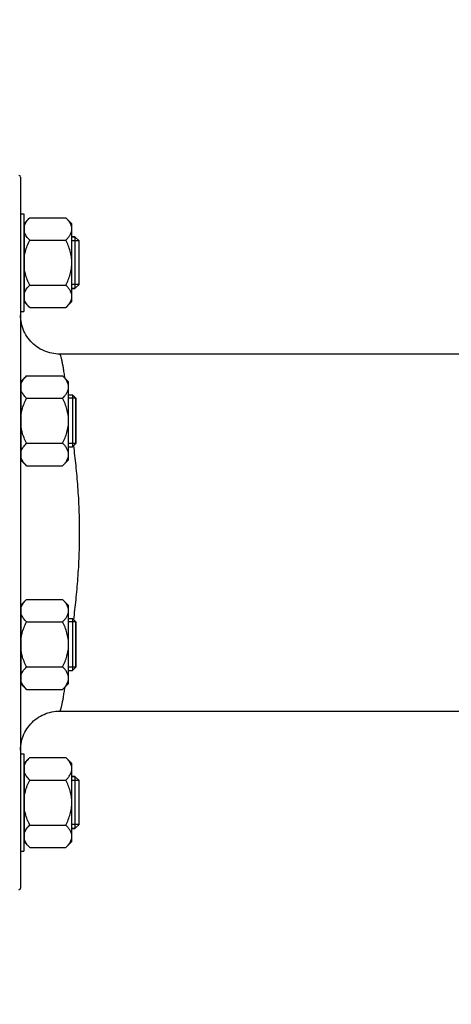
# Model space of a CAD drawing. Units: millimetres. Extents: x -1820 to 3541, y -14 to 3585.
# Drawn here: x 1763 to 1896, y 1905 to 2208 of the extents above; entities that cross this region are included whole.
import ezdxf

# ---------------------------------------------------------------- set-up
doc = ezdxf.new("R2010")
doc.units = ezdxf.units.MM
doc.header["$LTSCALE"] = 46.255
doc.header["$PDMODE"] = 3
doc.header["$PDSIZE"] = 0.3125
doc.layers.get('0').update_dxf_attribs({"linetype": 'CONTINUOUS'})
doc.layers.get('Defpoints').update_dxf_attribs({"linetype": 'CONTINUOUS'})
doc.layers.add('AM_5', color=3, linetype='CONTINUOUS', lineweight=25)
for name, color, linetype in [('DETAILS', 7, 'CONTINUOUS'), ('FASEN', 7, 'CONTINUOUS'), ('RUNDUNGEN', 7, 'CONTINUOUS')]:
    doc.layers.add(name, color=color, linetype=linetype)
doc.styles.get("Standard").update_dxf_attribs({"font": 'txt', "width": 0.7})
doc.dimstyles.new('AM_DIN$0', dxfattribs={"dimtxt": 3.5, "dimasz": 2.5, "dimexe": 1, "dimexo": 1, "dimgap": 1.5, "dimtad": 1, "dimdsep": 46, "dimtxsty": 'STANDARD', "dimcen": 0, "dimclrd": 256, "dimclre": 256, "dimclrt": 2, "dimadec": 0, "dimazin": 2, "dimtp": 0.1, "dimtm": 0.1, "dimtfac": 0.71, "dimtdec": 3, "dimtmove": 0, "dimatfit": 3, "dimfxl": 1, "dimlwd": -1, "dimlwe": -1, "dimarcsym": 0})

# ---------------------------------------------------------------- blocks, each defined once
blk = doc.blocks.new('*D8')
at = {"layer": 'AM_5', "ltscale": 10, "transparency": 16777216}
for p, q in [((2304.18, 2023.93), (2304.18, 1681.74)), ((1492.68, 1941.12), (1492.68, 1681.74)), ((1522.68, 1682.74), (2274.18, 1682.74))]:
    blk.add_line(p, q, dxfattribs=at)
for points in [[(1522.68, 1687.74), (1522.68, 1677.74), (1492.68, 1682.74)], [(2274.18, 1687.74), (2274.18, 1677.74), (2304.18, 1682.74)]]:
    blk.add_solid(points, dxfattribs=at)
at = {"layer": 'Defpoints', "color": 0, "ltscale": 10, "transparency": 16777216}
for p in [(2304.18, 2024.93), (1492.68, 1942.12), (2304.18, 1682.74)]:
    blk.add_point(p, dxfattribs=at)
at = {"layer": 'AM_5', "color": 2, "ltscale": 10, "transparency": 16777216, "insert": (1898.43, 1715.24), "char_height": 35, "attachment_point": 5}
blk.add_mtext('800', dxfattribs=at)
blk = doc.blocks.new('*D13')
at = {"layer": 'AM_5', "ltscale": 10, "transparency": 16777216}
for p, q in [((1068.46, 3584.69), (2491.54, 3584.69)), ((2490.54, 1939.93), (2490.54, 3554.69)), ((2049.17, 1909.93), (2491.54, 1909.93))]:
    blk.add_line(p, q, dxfattribs=at)
for points in [[(2485.54, 3554.69), (2495.54, 3554.69), (2490.54, 3584.69)], [(2485.54, 1939.93), (2495.54, 1939.93), (2490.54, 1909.93)]]:
    blk.add_solid(points, dxfattribs=at)
at = {"layer": 'Defpoints', "color": 0, "ltscale": 10, "transparency": 16777216}
for p in [(1067.46, 3584.69), (2490.54, 3584.69), (2048.17, 1909.93)]:
    blk.add_point(p, dxfattribs=at)
at = {"layer": 'AM_5', "color": 2, "ltscale": 10, "transparency": 16777216, "insert": (2458.04, 2747.31), "char_height": 35, "attachment_point": 5, "rotation": 90}
blk.add_mtext('1680', dxfattribs=at)

msp = doc.modelspace()

# ---------------------------------------------------------------- linework, layer by layer
at = {"color": 7, "linetype": 'Continuous'}
for p, q in [((1763.675, 2148.076), (1764.675, 2148.076)), ((1764.675, 2148.076), (1764.675, 2118.076)), ((1766.532, 2146.933), (1764.875, 2145.276)), ((1764.875, 2120.876), (1764.875, 2145.276)), ((1766.532, 2146.933), (1777.619, 2146.933)), ((1779.475, 2145.076), (1777.619, 2146.933)), ((1779.475, 2121.077), (1779.475, 2145.076)), ((1764.875, 2144.326), (1764.675, 2144.326)), ((1766.532, 2140.004), (1777.619, 2140.004)), ((1779.475, 2141.076), (1780.425, 2141.076)), ((1781.675, 2139.826), (1779.475, 2139.826)), ((1781.675, 2126.326), (1781.675, 2139.826)), ((1766.532, 2126.148), (1777.619, 2126.148)), ((1781.675, 2126.326), (1779.475, 2126.326)), ((1779.475, 2125.076), (1780.425, 2125.076)), ((1764.875, 2121.826), (1764.675, 2121.826)), ((1766.532, 2119.22), (1764.875, 2120.876)), ((1779.475, 2121.076), (1777.619, 2119.22)), ((1763.675, 2118.076), (1764.675, 2118.076)), ((1766.532, 2119.22), (1777.619, 2119.22)), ((1923.235, 2104.927), (1775.675, 2104.927)), ((1765.532, 2098.225), (1763.875, 2096.569)), ((1763.875, 2072.169), (1763.875, 2096.569)), ((1765.532, 2098.225), (1776.619, 2098.225)), ((1778.475, 2096.369), (1776.619, 2098.225)), ((1778.475, 2072.369), (1778.475, 2096.368)), ((1763.875, 2095.619), (1763.675, 2095.619)), ((1765.532, 2091.297), (1776.619, 2091.297)), ((1778.475, 2092.369), (1779.675, 2092.369)), ((1780.675, 2091.369), (1778.475, 2091.369)), ((1780.675, 2077.369), (1780.675, 2091.369)), ((1765.532, 2077.44), (1776.619, 2077.44)), ((1780.675, 2077.369), (1778.475, 2077.369)), ((1778.475, 2076.369), (1779.675, 2076.369)), ((1763.875, 2073.119), (1763.675, 2073.119)), ((1765.532, 2070.512), (1763.875, 2072.169)), ((1778.475, 2072.369), (1776.619, 2070.512)), ((1765.532, 2070.512), (1776.619, 2070.512)), ((1765.532, 2029.342), (1763.875, 2027.686)), ((1765.532, 2029.342), (1776.619, 2029.342)), ((1778.475, 2027.486), (1776.619, 2029.342)), ((1763.875, 2026.736), (1763.675, 2026.736)), ((1763.875, 2003.286), (1763.875, 2027.686)), ((1778.475, 2003.486), (1778.475, 2027.485)), ((1778.475, 2023.485), (1779.675, 2023.485)), ((1765.532, 2022.414), (1776.619, 2022.414)), ((1780.675, 2022.485), (1778.475, 2022.485)), ((1780.675, 2008.486), (1780.675, 2022.485)), ((1765.532, 2008.557), (1776.619, 2008.557)), ((1780.675, 2008.486), (1778.475, 2008.486)), ((1778.475, 2007.486), (1779.675, 2007.486)), ((1763.875, 2004.236), (1763.675, 2004.236)), ((1765.532, 2001.629), (1763.875, 2003.286)), ((1778.475, 2003.486), (1776.619, 2001.629)), ((1765.532, 2001.629), (1776.619, 2001.629)), ((1775.675, 1994.927), (1930.689, 1994.927)), ((1763.675, 1981.778), (1764.675, 1981.778)), ((1764.675, 1981.778), (1764.675, 1951.778)), ((1766.532, 1980.634), (1764.875, 1978.978)), ((1766.532, 1980.634), (1777.619, 1980.634)), ((1779.475, 1978.778), (1777.619, 1980.634)), ((1764.875, 1978.028), (1764.675, 1978.028)), ((1764.875, 1954.578), (1764.875, 1978.978)), ((1779.475, 1954.778), (1779.475, 1978.777)), ((1779.475, 1974.778), (1780.425, 1974.778)), ((1766.532, 1973.706), (1777.619, 1973.706)), ((1781.675, 1973.528), (1779.475, 1973.528)), ((1781.675, 1960.028), (1781.675, 1973.528)), ((1766.532, 1959.85), (1777.619, 1959.85)), ((1781.675, 1960.028), (1779.475, 1960.028)), ((1779.475, 1958.778), (1780.425, 1958.778)), ((1764.875, 1955.528), (1764.675, 1955.528)), ((1766.532, 1952.921), (1764.875, 1954.578)), ((1779.475, 1954.778), (1777.619, 1952.921)), ((1763.675, 1951.778), (1764.675, 1951.778)), ((1766.532, 1952.921), (1777.619, 1952.921))]:
    msp.add_line(p, q, dxfattribs=at)
for points, knots in [([(1764.875, 2144.568), (1765.031, 2145.001), (1765.524, 2145.851), (1766.172, 2146.573), (1766.532, 2146.933)], [0, 0, 0, 0, 0.4750651, 1, 1, 1, 1]), ([(1779.475, 2143.468), (1779.475, 2143.772), (1779.376, 2144.401), (1778.97, 2145.292), (1778.367, 2146.142), (1777.881, 2146.671), (1777.619, 2146.933)], [0, 0, 0, 0, 0.226462, 0.465866, 0.723924, 1, 1, 1, 1]), ([(1766.532, 2140.004), (1766.172, 2140.364), (1765.524, 2141.086), (1765.031, 2141.936), (1764.875, 2142.368)], [0, 0, 0, 0, 0.5249347, 1, 1, 1, 1]), ([(1777.619, 2140.004), (1777.881, 2140.266), (1778.367, 2140.795), (1778.97, 2141.645), (1779.376, 2142.536), (1779.475, 2143.165), (1779.475, 2143.468)], [0, 0, 0, 0, 0.2760758, 0.5341338, 0.773538, 1, 1, 1, 1]), ([(1764.875, 2135.276), (1764.95, 2135.688), (1765.325, 2137.321), (1765.97, 2138.882), (1766.532, 2140.004)], [0, 0, 0, 0, 0.2502569, 1, 1, 1, 1]), ([(1779.475, 2133.076), (1779.475, 2133.679), (1779.383, 2134.887), (1778.989, 2136.657), (1778.391, 2138.367), (1777.888, 2139.465), (1777.619, 2140.004)], [0, 0, 0, 0, 0.2499725, 0.4999569, 0.7499769, 1, 1, 1, 1]), ([(1777.619, 2126.148), (1777.888, 2126.687), (1778.391, 2127.785), (1778.989, 2129.495), (1779.383, 2131.266), (1779.475, 2132.473), (1779.475, 2133.076)], [0, 0, 0, 0, 0.2500229, 0.5000428, 0.7500275, 1, 1, 1, 1]), ([(1766.532, 2126.148), (1765.97, 2127.27), (1765.325, 2128.831), (1764.95, 2130.464), (1764.875, 2130.876)], [0, 0, 0, 0, 0.7497431, 1, 1, 1, 1]), ([(1764.875, 2123.784), (1765.031, 2124.216), (1765.524, 2125.066), (1766.172, 2125.789), (1766.532, 2126.148)], [0, 0, 0, 0, 0.4750651, 1, 1, 1, 1]), ([(1779.475, 2122.684), (1779.475, 2122.988), (1779.376, 2123.616), (1778.97, 2124.507), (1778.367, 2125.358), (1777.881, 2125.886), (1777.619, 2126.148)], [0, 0, 0, 0, 0.226462, 0.465866, 0.723924, 1, 1, 1, 1]), ([(1766.532, 2119.22), (1766.172, 2119.579), (1765.524, 2120.301), (1765.031, 2121.151), (1764.875, 2121.584)], [0, 0, 0, 0, 0.5249347, 1, 1, 1, 1]), ([(1777.619, 2119.22), (1777.881, 2119.482), (1778.367, 2120.01), (1778.97, 2120.86), (1779.376, 2121.752), (1779.475, 2122.38), (1779.475, 2122.684)], [0, 0, 0, 0, 0.2760758, 0.5341338, 0.773538, 1, 1, 1, 1]), ([(1763.875, 2095.861), (1764.031, 2096.293), (1764.524, 2097.143), (1765.172, 2097.866), (1765.532, 2098.225)], [0, 0, 0, 0, 0.4750651, 1, 1, 1, 1]), ([(1778.475, 2094.761), (1778.475, 2095.065), (1778.376, 2095.693), (1777.97, 2096.584), (1777.367, 2097.434), (1776.881, 2097.963), (1776.619, 2098.225)], [0, 0, 0, 0, 0.226462, 0.465866, 0.723924, 1, 1, 1, 1]), ([(1765.532, 2091.297), (1765.172, 2091.656), (1764.524, 2092.378), (1764.031, 2093.228), (1763.875, 2093.661)], [0, 0, 0, 0, 0.5249347, 1, 1, 1, 1]), ([(1776.619, 2091.297), (1776.881, 2091.559), (1777.367, 2092.087), (1777.97, 2092.937), (1778.376, 2093.829), (1778.475, 2094.457), (1778.475, 2094.761)], [0, 0, 0, 0, 0.2760758, 0.5341338, 0.773538, 1, 1, 1, 1]), ([(1763.875, 2086.569), (1763.95, 2086.981), (1764.325, 2088.614), (1764.97, 2090.174), (1765.532, 2091.297)], [0, 0, 0, 0, 0.2502569, 1, 1, 1, 1]), ([(1778.475, 2084.369), (1778.475, 2084.971), (1778.383, 2086.179), (1777.989, 2087.949), (1777.391, 2089.659), (1776.888, 2090.757), (1776.619, 2091.297)], [0, 0, 0, 0, 0.2499725, 0.4999569, 0.7499769, 1, 1, 1, 1]), ([(1776.619, 2077.44), (1776.888, 2077.98), (1777.391, 2079.078), (1777.989, 2080.788), (1778.383, 2082.558), (1778.475, 2083.766), (1778.475, 2084.369)], [0, 0, 0, 0, 0.2500229, 0.5000428, 0.7500275, 1, 1, 1, 1]), ([(1765.532, 2077.44), (1764.97, 2078.563), (1764.325, 2080.123), (1763.95, 2081.756), (1763.875, 2082.169)], [0, 0, 0, 0, 0.7497431, 1, 1, 1, 1]), ([(1763.875, 2075.076), (1764.031, 2075.509), (1764.524, 2076.359), (1765.172, 2077.081), (1765.532, 2077.44)], [0, 0, 0, 0, 0.4750651, 1, 1, 1, 1]), ([(1778.475, 2073.976), (1778.475, 2074.28), (1778.376, 2074.908), (1777.97, 2075.8), (1777.367, 2076.65), (1776.881, 2077.178), (1776.619, 2077.44)], [0, 0, 0, 0, 0.226462, 0.465866, 0.723924, 1, 1, 1, 1]), ([(1765.532, 2070.512), (1765.172, 2070.871), (1764.524, 2071.594), (1764.031, 2072.444), (1763.875, 2072.876)], [0, 0, 0, 0, 0.5249347, 1, 1, 1, 1]), ([(1776.619, 2070.512), (1776.881, 2070.774), (1777.367, 2071.303), (1777.97, 2072.153), (1778.376, 2073.044), (1778.475, 2073.672), (1778.475, 2073.976)], [0, 0, 0, 0, 0.2760758, 0.5341338, 0.773538, 1, 1, 1, 1]), ([(1763.875, 2026.978), (1764.031, 2027.41), (1764.524, 2028.26), (1765.172, 2028.983), (1765.532, 2029.342)], [0, 0, 0, 0, 0.4750651, 1, 1, 1, 1]), ([(1778.475, 2025.878), (1778.475, 2026.182), (1778.376, 2026.81), (1777.97, 2027.701), (1777.367, 2028.551), (1776.881, 2029.08), (1776.619, 2029.342)], [0, 0, 0, 0, 0.226462, 0.465866, 0.723924, 1, 1, 1, 1]), ([(1765.532, 2022.414), (1765.172, 2022.773), (1764.524, 2023.495), (1764.031, 2024.345), (1763.875, 2024.778)], [0, 0, 0, 0, 0.5249347, 1, 1, 1, 1]), ([(1776.619, 2022.414), (1776.881, 2022.676), (1777.367, 2023.204), (1777.97, 2024.054), (1778.376, 2024.946), (1778.475, 2025.574), (1778.475, 2025.878)], [0, 0, 0, 0, 0.2760758, 0.5341338, 0.773538, 1, 1, 1, 1]), ([(1763.875, 2017.686), (1763.95, 2018.098), (1764.325, 2019.731), (1764.97, 2021.291), (1765.532, 2022.414)], [0, 0, 0, 0, 0.2502569, 1, 1, 1, 1]), ([(1778.475, 2015.486), (1778.475, 2016.088), (1778.383, 2017.296), (1777.989, 2019.066), (1777.391, 2020.776), (1776.888, 2021.874), (1776.619, 2022.414)], [0, 0, 0, 0, 0.2499725, 0.4999569, 0.7499769, 1, 1, 1, 1]), ([(1776.619, 2008.557), (1776.888, 2009.097), (1777.391, 2010.195), (1777.989, 2011.905), (1778.383, 2013.675), (1778.475, 2014.883), (1778.475, 2015.486)], [0, 0, 0, 0, 0.2500229, 0.5000428, 0.7500275, 1, 1, 1, 1]), ([(1765.532, 2008.557), (1764.97, 2009.68), (1764.325, 2011.24), (1763.95, 2012.873), (1763.875, 2013.286)], [0, 0, 0, 0, 0.7497431, 1, 1, 1, 1]), ([(1763.875, 2006.193), (1764.031, 2006.626), (1764.524, 2007.476), (1765.172, 2008.198), (1765.532, 2008.557)], [0, 0, 0, 0, 0.4750651, 1, 1, 1, 1]), ([(1778.475, 2005.093), (1778.475, 2005.397), (1778.376, 2006.025), (1777.97, 2006.917), (1777.367, 2007.767), (1776.881, 2008.295), (1776.619, 2008.557)], [0, 0, 0, 0, 0.226462, 0.465866, 0.723924, 1, 1, 1, 1]), ([(1776.619, 2001.629), (1776.881, 2001.891), (1777.367, 2002.42), (1777.97, 2003.27), (1778.376, 2004.161), (1778.475, 2004.789), (1778.475, 2005.093)], [0, 0, 0, 0, 0.2760758, 0.5341338, 0.773538, 1, 1, 1, 1]), ([(1765.532, 2001.629), (1765.172, 2001.988), (1764.524, 2002.711), (1764.031, 2003.561), (1763.875, 2003.993)], [0, 0, 0, 0, 0.5249347, 1, 1, 1, 1]), ([(1764.875, 1978.27), (1765.031, 1978.703), (1765.524, 1979.553), (1766.172, 1980.275), (1766.532, 1980.634)], [0, 0, 0, 0, 0.4750651, 1, 1, 1, 1]), ([(1779.475, 1977.17), (1779.475, 1977.474), (1779.376, 1978.102), (1778.97, 1978.994), (1778.367, 1979.844), (1777.881, 1980.372), (1777.619, 1980.634)], [0, 0, 0, 0, 0.226462, 0.465866, 0.723924, 1, 1, 1, 1]), ([(1766.532, 1973.706), (1766.172, 1974.065), (1765.524, 1974.788), (1765.031, 1975.638), (1764.875, 1976.07)], [0, 0, 0, 0, 0.5249347, 1, 1, 1, 1]), ([(1777.619, 1973.706), (1777.881, 1973.968), (1778.367, 1974.497), (1778.97, 1975.347), (1779.376, 1976.238), (1779.475, 1976.866), (1779.475, 1977.17)], [0, 0, 0, 0, 0.2760758, 0.5341338, 0.773538, 1, 1, 1, 1]), ([(1764.875, 1968.978), (1764.95, 1969.39), (1765.325, 1971.023), (1765.97, 1972.584), (1766.532, 1973.706)], [0, 0, 0, 0, 0.2502569, 1, 1, 1, 1]), ([(1779.475, 1966.778), (1779.475, 1967.381), (1779.383, 1968.588), (1778.989, 1970.359), (1778.391, 1972.069), (1777.888, 1973.167), (1777.619, 1973.706)], [0, 0, 0, 0, 0.2499725, 0.4999569, 0.7499769, 1, 1, 1, 1]), ([(1777.619, 1959.85), (1777.888, 1960.389), (1778.391, 1961.487), (1778.989, 1963.197), (1779.383, 1964.968), (1779.475, 1966.175), (1779.475, 1966.778)], [0, 0, 0, 0, 0.2500229, 0.5000428, 0.7500275, 1, 1, 1, 1]), ([(1766.532, 1959.85), (1765.97, 1960.972), (1765.325, 1962.533), (1764.95, 1964.166), (1764.875, 1964.578)], [0, 0, 0, 0, 0.7497431, 1, 1, 1, 1]), ([(1764.875, 1957.486), (1765.031, 1957.918), (1765.524, 1958.768), (1766.172, 1959.49), (1766.532, 1959.85)], [0, 0, 0, 0, 0.4750651, 1, 1, 1, 1]), ([(1779.475, 1956.386), (1779.475, 1956.689), (1779.376, 1957.318), (1778.97, 1958.209), (1778.367, 1959.059), (1777.881, 1959.588), (1777.619, 1959.85)], [0, 0, 0, 0, 0.226462, 0.465866, 0.723924, 1, 1, 1, 1]), ([(1777.619, 1952.921), (1777.881, 1953.183), (1778.367, 1953.712), (1778.97, 1954.562), (1779.376, 1955.453), (1779.475, 1956.082), (1779.475, 1956.386)], [0, 0, 0, 0, 0.2760758, 0.5341338, 0.773538, 1, 1, 1, 1]), ([(1766.532, 1952.921), (1766.172, 1953.281), (1765.524, 1954.003), (1765.031, 1954.853), (1764.875, 1955.286)], [0, 0, 0, 0, 0.5249347, 1, 1, 1, 1])]:
    msp.add_open_spline(points, degree=3, knots=knots, dxfattribs=at)
at = {"layer": 'DETAILS', "color": 7, "linetype": 'Continuous'}
for p, q in [((1780.425, 2141.076), (1779.475, 2141.076)), ((1780.425, 2141.076), (1781.675, 2139.826)), ((1780.425, 2141.076), (1780.425, 2125.076)), ((1781.675, 2126.326), (1781.675, 2139.826)), ((1781.675, 2126.326), (1780.425, 2125.076)), ((1780.425, 2125.076), (1779.475, 2125.076)), ((1780.425, 1974.778), (1779.475, 1974.778)), ((1780.425, 1974.778), (1781.675, 1973.528)), ((1780.425, 1974.778), (1780.425, 1958.778)), ((1781.675, 1960.028), (1781.675, 1973.528)), ((1781.675, 1960.028), (1780.425, 1958.778)), ((1780.425, 1958.778), (1779.475, 1958.778))]:
    msp.add_line(p, q, dxfattribs=at)
at = {"layer": 'FASEN', "color": 7, "linetype": 'Continuous'}
for p, q in [((1780.675, 2091.369), (1779.675, 2092.369)), ((1779.675, 2092.369), (1779.675, 2076.369)), ((1780.675, 2091.369), (1780.675, 2077.369)), ((1780.675, 2077.369), (1779.675, 2076.369)), ((1779.675, 2023.485), (1779.675, 2007.486)), ((1780.675, 2022.485), (1779.675, 2023.485)), ((1780.675, 2022.485), (1780.675, 2008.486)), ((1780.675, 2008.486), (1779.675, 2007.486))]:
    msp.add_line(p, q, dxfattribs=at)
at = {"layer": 'RUNDUNGEN', "color": 7, "linetype": 'Continuous'}
for p, q in [((1763.675, 2159.427), (1763.675, 1940.427)), ((1771.493, 1994.175), (1772.092, 1994.38)), ((1767.25, 1991.472), (1767.713, 1991.905))]:
    msp.add_line(p, q, dxfattribs=at)
for points in [[(1775.675, 2104.927), (1775.203, 2104.936), (1774.57, 2104.978), (1773.94, 2105.053), (1773.315, 2105.161), (1772.697, 2105.302), (1772.087, 2105.476), (1771.487, 2105.682), (1770.899, 2105.919), (1770.324, 2106.186), (1769.764, 2106.484), (1769.22, 2106.811), (1768.695, 2107.166), (1768.189, 2107.549), (1767.704, 2107.957), (1767.241, 2108.391), (1766.802, 2108.848), (1766.387, 2109.329), (1765.999, 2109.83), (1765.637, 2110.351), (1765.304, 2110.891), (1765, 2111.447), (1764.725, 2112.019), (1764.481, 2112.604), (1764.268, 2113.202), (1764.087, 2113.81), (1763.939, 2114.426), (1763.823, 2115.05), (1763.74, 2115.678), (1763.691, 2116.31), (1763.675, 2116.927)], [(1767.713, 1991.905), (1768.198, 1992.312), (1768.703, 1992.694)], [(1768.703, 1992.694), (1769.228, 1993.048), (1769.771, 1993.374)], [(1769.771, 1993.374), (1770.331, 1993.671), (1770.905, 1993.938), (1771.493, 1994.175)], [(1772.092, 1994.38), (1772.701, 1994.553), (1773.319, 1994.693), (1773.943, 1994.801), (1774.572, 1994.876)], [(1774.572, 1994.876), (1775.204, 1994.918), (1775.675, 1994.927)], [(1763.675, 1982.935), (1763.692, 1983.568), (1763.743, 1984.2), (1763.827, 1984.827), (1763.943, 1985.45), (1764.093, 1986.065), (1764.275, 1986.672), (1764.488, 1987.269), (1764.733, 1987.853), (1765.008, 1988.423), (1765.313, 1988.978), (1765.646, 1989.517), (1766.008, 1990.037), (1766.397, 1990.537), (1766.811, 1991.016), (1767.25, 1991.472)]]:
    msp.add_lwpolyline(points, dxfattribs=at)
for centre, start, end in [((1763.175, 2159.427), 0, 90), ((1763.175, 1940.427), 270, 360)]:
    msp.add_arc(centre, 0.5, start, end, dxfattribs=at)
at = {"layer": 'RUNDUNGEN', "color": 9, "linetype": 'Continuous'}
msp.add_arc((1775.657, 2116.898), 11.982, 180.13416, 181.66738, dxfattribs=at)
for points, knots in [([(1777.362, 2097.489), (1777.279, 2098.056), (1777.121, 2099.121), (1776.881, 2100.612), (1776.656, 2101.889), (1776.472, 2102.815), (1776.327, 2103.443), (1776.227, 2103.83), (1776.13, 2104.158), (1776.038, 2104.428), (1775.946, 2104.642), (1775.851, 2104.815), (1775.745, 2104.927), (1775.675, 2104.927)], [0, 0, 0, 0, 0.2230371, 0.4192611, 0.5877766, 0.7278417, 0.7869857, 0.8387817, 0.8831949, 0.9202413, 0.9500156, 0.9727505, 1, 1, 1, 1]), ([(1780.055, 2023.103), (1780.304, 2025.154), (1780.672, 2028.284), (1781.078, 2032.533), (1781.444, 2037.037), (1781.779, 2042.845), (1781.915, 2049.927), (1781.779, 2057.009), (1781.444, 2062.817), (1781.078, 2067.321), (1780.672, 2071.57), (1780.304, 2074.7), (1780.055, 2076.751)], [0, 0, 0, 0, 0.1151832, 0.1757068, 0.2380164, 0.3671374, 0.5000001, 0.6328628, 0.7619838, 0.8242933, 0.8848168, 1, 1, 1, 1]), ([(1775.675, 1994.927), (1775.745, 1994.927), (1775.851, 1995.039), (1775.946, 1995.212), (1776.038, 1995.426), (1776.13, 1995.696), (1776.227, 1996.024), (1776.327, 1996.411), (1776.472, 1997.039), (1776.656, 1997.965), (1776.881, 1999.242), (1777.121, 2000.733), (1777.279, 2001.798), (1777.362, 2002.365)], [0, 0, 0, 0, 0.0272492, 0.0499842, 0.0797587, 0.1168052, 0.1612184, 0.2130142, 0.2721581, 0.4122233, 0.5807389, 0.7769629, 1, 1, 1, 1])]:
    msp.add_open_spline(points, degree=3, knots=knots, dxfattribs=at)

# ---------------------------------------------------------------- dimensions: what is measured, and where the dimension line sits
at = {"layer": 'AM_5', "ltscale": 10}
dim = msp.add_linear_dim(base=(2490.544, 3584.692), p1=(2048.173, 1909.927), p2=(1067.46, 3584.692), angle=90, text='1680', dimstyle='AM_DIN$0', override={"dimtxt": 35, "dimasz": 30, "dimgap": 15, "dimsah": 1}, dxfattribs=at)
dim.commit()
dim.dimension.update_dxf_attribs({"geometry": '*D13', "text_midpoint": (2490.544, 2747.309), "dimtype": 160})
dim = msp.add_linear_dim(base=(2304.175, 1682.745), p1=(1492.675, 1942.121), p2=(2304.175, 2024.927), text='800', dimstyle='AM_DIN$0', override={"dimtxt": 35, "dimasz": 30, "dimgap": 15, "dimsah": 1}, dxfattribs=at)
dim.commit()
dim.dimension.update_dxf_attribs({"geometry": '*D8', "text_midpoint": (1898.425, 1715.245)})

doc.saveas('drawing.dxf')
